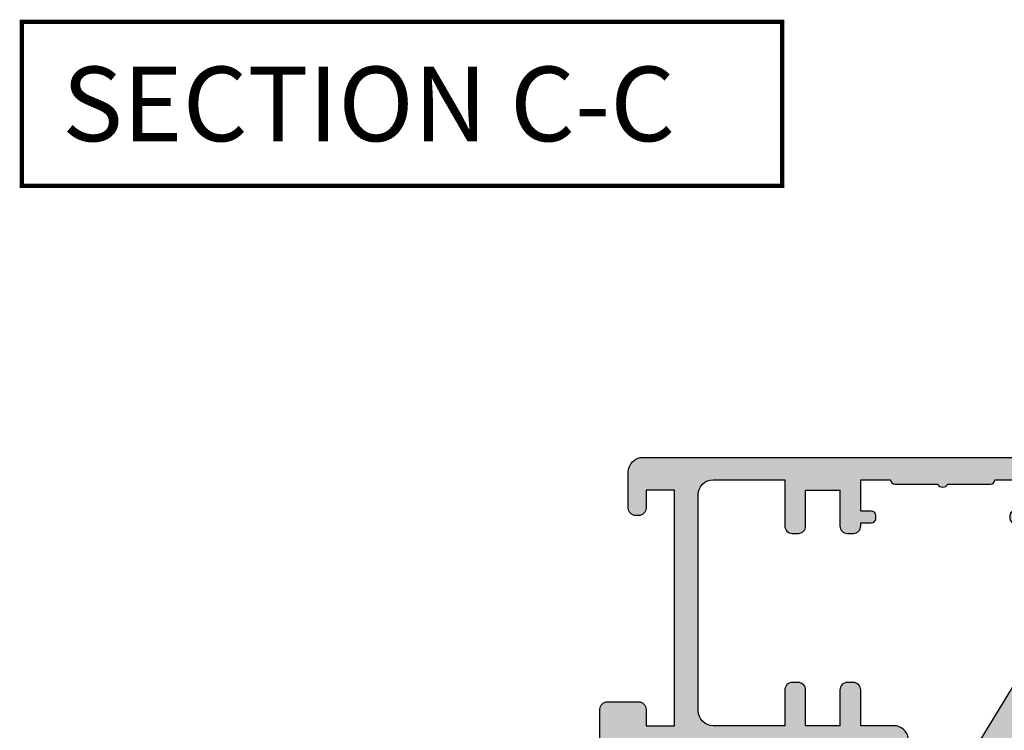
# Model space of a CAD drawing. Units: millimetres. Extents: x 11 to 386, y 18 to 509.
# Drawn here: x 11 to 77, y 90 to 137 of the extents above; entities that cross this region are included whole.
import ezdxf

# ---------------------------------------------------------------- set-up
doc = ezdxf.new("R2010")
doc.units = ezdxf.units.MM
for name, color, linetype in [('APL Hatch', 253, 'Continuous'), ('APL Joinery', 2, 'Continuous'), ('APL Notes', 7, 'Continuous')]:
    doc.layers.add(name, color=color, linetype=linetype)
doc.styles.add('Arial-Bold', font='arialbd.ttf')

# ---------------------------------------------------------------- blocks, each defined once
blk = doc.blocks.new('19122')
at = {"layer": 'APL Hatch'}
h = blk.add_hatch(color=256, dxfattribs=at)
h.dxf.hatch_style = 1
edge = h.paths.add_edge_path(flags=16)
edge.add_arc((-3, -0.2000000000045363), 1, -3.979039320256561e-13, 180.0000000000004, ccw=False)
edge.add_line((-2, -0.2000000000045432), (-2, -3.499999999936513))
edge.add_arc((-1.000000000000227, -3.49999999993674), 0.9999999999997726, 179.999999999987, 270.000000000013)
edge.add_line((-1, -4.499999999936513), (1.554506471697096, -4.499999999934694))
edge.add_line((1.554506471697096, -4.499999999934694), (10.74999999999636, -10.11295322192763))
edge.add_line((10.74999999999636, -10.11295322192763), (10.74999999999636, -16.50000000001109))
edge.add_line((10.74999999999636, -16.50000000001109), (5.357555773738568, -16.50000000001109))
edge.add_arc((5.357555773737481, -16.20000000001023), 0.3000000000008605, 149.2509927358885, 270.0000000002076, ccw=False)
edge.add_arc((2.500000000001919, -14.50000000000505), 3.025000000003209, 329.250992735668, 400.7512329274547)
edge.add_arc((4.223428383280392, -13.01493447696719), 0.7500000000019874, 40.75123292750304, 220.7512329275063)
edge.add_arc((2.500000000003685, -14.50000000000864), 1.52500000000024, -41.662925219282215, 40.75123292755097, ccw=False)
edge.add_arc((4.162227370675301, -15.979062259753), 0.7000000000020041, 138.3370747804475, 183.3894039544572)
edge.add_arc((2.5, -14.50000000002166), 1.799999999992755, 237.6390638216136, 302.36093617838645, ccw=False)
edge.add_arc((0.8377726293240162, -15.97906225974948), 0.700000000002894, 356.6105960452588, 401.6629252191023)
edge.add_arc((2.500000000004859, -14.50000000001069), 1.52500000000254, 139.2487670724217, 221.6629252191021, ccw=False)
edge.add_arc((0.7765716167268832, -13.01493447696719), 0.750000000001987, 319.2487670724937, 499.2487670724969)
edge.add_arc((2.500000000005359, -14.50000000000505), 3.025000000003211, 139.2487670725453, 210.749007264332)
edge.add_arc((-0.3575557737283856, -16.20000000001126), 0.2999999999998269, -89.99999999986022, 30.749007264458783, ccw=False)
edge.add_line((-0.357555773727654, -16.50000000001109), (-6.000000000003638, -16.50000000001109))
edge.add_arc((-6.000000000003629, -17.5000000000111), 1.000000000000007, 90.0000000000005, 179.9999999999996)
edge.add_line((-7.000000000003638, -17.50000000001109), (-7.000000000003638, -34.50000000000745))
edge.add_line((-7.000000000003638, -34.50000000000745), (-23.50000000000364, -34.50000000000745))
edge.add_line((-23.50000000000364, -34.50000000000745), (-23.50000000000364, -29.00000000000745))
edge.add_line((-23.50000000000364, -29.00000000000745), (-21.69999999998981, -29.00000000000745))
edge.add_arc((-21.69999999998981, -28.20000000000818), 0.7999999999992724, 270, 360)
edge.add_line((-20.89999999999054, -28.20000000000818), (-20.89999999999054, -27.30000000000673))
edge.add_arc((-21.20000000000437, -27.30000000002128), 0.3000000000138243, 2.779211087930504e-09, 90)
edge.add_line((-21.20000000000437, -27.00000000000745), (-21.40000000000509, -27.00000000001109))
edge.add_arc((-21.40000000000555, -27.30000000000991), 0.2999999999988177, 89.99999999991316, 179.9999999993921)
edge.add_line((-21.70000000000437, -27.30000000000673), (-21.70000000000437, -28.00000000000745))
edge.add_line((-21.70000000000437, -28.00000000000745), (-23.50000000000364, -28.00000000000745))
edge.add_line((-23.50000000000364, -28.00000000000745), (-23.50000000826549, -22.84641016755103))
edge.add_arc((-23.6999999956338, -22.50000000000716), 0.3999999989063747, 299.9999980011771, 420.000000632324)
edge.add_line((-23.50000000000364, -22.15358983723326), (-23.50000000000364, -17.00000000000745))
edge.add_line((-23.50000000000364, -17.00000000000745), (-21.70000000000437, -17.00000000000745))
edge.add_line((-21.70000000000437, -17.00000000000745), (-21.70000000001164, -17.70000000000818))
edge.add_arc((-21.40000000000509, -17.70000000000091), 0.3000000000065484, 180.0000000013896, 270)
edge.add_line((-21.40000000000509, -18.00000000000745), (-21.19999999998981, -18.00000000000745))
edge.add_arc((-21.1999999999898, -17.70000000000819), 0.2999999999992617, 269.999999999998, 360.000000000002)
edge.add_line((-20.89999999999054, -17.70000000000818), (-20.89999999999054, -16.80000000000673))
edge.add_arc((-21.69999999998979, -16.8000000000067), 0.7999999999992511, 359.9999999999985, 450.0000000000015)
edge.add_line((-21.69999999998981, -16.00000000000745), (-23.50000000000364, -16.00000000000745))
edge.add_line((-23.50000000000364, -16.00000000000745), (-23.50000000000364, -3.500000000000178))
edge.add_line((-23.50000000000364, -3.500000000000178), (-19.41183650965468, -3.500000000000178))
edge.add_arc((-19.4118365096551, -2.499999999998078), 1.0000000000021, 270.0000000000244, 290.0000000001937)
edge.add_line((-19.06981636632554, -3.439692620784804), (-16.48803210951155, -2.500000000000178))
edge.add_line((-16.48803210951155, -2.500000000000178), (-5.500000000003638, -2.500000000000178))
edge.add_arc((-5.499999999400519, -1.000000000599659), 1.499999999400519, 269.9999999769625, 359.999999982461)
edge.add_line((-4, -1.000000001058829), (-4, -0.2000000000045432))
edge = h.paths.add_edge_path()
edge.add_arc((14.99999999999644, -12.6533943201322), 0.2499999999999201, 238.5999999994794, 359.9999999999898, ccw=False)
edge.add_line((14.8697475920344, -12.86678201944978), (14.78439251230884, -12.81468105626863))
edge.add_arc((14.91464492026709, -12.60129335695088), 0.2499999999980899, 159.1784502602619, 238.6000000002426, ccw=False)
edge.add_line((14.68097190786648, -12.51242872239545), (13.42197669261805, -11.7439347608526))
edge.add_arc((13.26567380306845, -12.00000000004025), 0.3000000000029669, 58.60000000092308, 90.00000000021443)
edge.add_line((13.26567380306733, -11.70000000003729), (12.74999999999636, -11.70000000003729))
edge.add_arc((12.74999999999633, -11.90000000003804), 0.2000000000007578, 89.99999999999186, 194.4775121856496)
edge.add_line((12.55635083268498, -11.95000000003729), (12.74047375096416, -12.66310499617629))
edge.add_arc((12.44999999999727, -12.73810499616751), 0.2999999999990913, -1.8163746062782593e-09, 14.4775121842423, ccw=False)
edge.add_line((12.74999999999636, -12.73810499617702), (12.74999999999636, -15.9527864046724))
edge.add_arc((12.45000000005571, -15.95278640455142), 0.2999999999406491, 311.8103148817606, 359.9999999768944, ccw=False)
edge.add_arc((12.8499999999985, -16.40000000002698), 0.3000000000030261, 131.810314904758, 270.000000006262)
edge.add_line((12.85000000003129, -16.70000000003001), (13.01050425076028, -16.70000000000818))
edge.add_arc((13.01050425075811, -16.40000000004535), 0.2999999999628358, 270.0000000004132, 285.0000000005259)
edge.add_line((13.08814996428191, -16.68977774789546), (15.00185599905672, -16.17700176132002))
edge.add_arc((14.93715123778268, -15.93552030474663), 0.2500000000006756, 284.9999999995795, 344.9999999992416)
edge.add_line((15.17863269435475, -16.00022506602563), (15.20851854342254, -15.88868955885864))
edge.add_arc((15.44999999999223, -15.95339432013524), 0.249999999997757, 44.99999999981583, 164.9999999996309, ccw=False)
edge.add_line((15.62677669528784, -15.77661762484076), (15.95351419250801, -16.10335512205365))
edge.add_arc((15.74138215815563, -16.31548715640555), 0.2999999999945857, 5.000000000114198, 44.9999999999352, ccw=False)
edge.add_line((16.04024056757771, -16.28934043358112), (16.24885840943534, -18.67385327719257))
edge.add_arc((15.9500000000072, -18.70000000001537), 0.3000000000004837, -109.999999997575, 4.999999999704414, ccw=False)
edge.add_line((15.84739395702127, -18.98190778625594), (14.44739395701254, -18.47234945829786))
edge.add_arc((14.55000000000317, -18.1904416720594), 0.3000000000001145, 190.5210768055837, 250.0000000014444, ccw=False)
edge.add_arc((13.96008731763085, -18.29999999982994), 0.300000000006203, 10.52107680392544, 89.99999999989416)
edge.add_line((13.96008731763141, -17.99999999982374), (-0.8000000000029104, -17.99999999982374))
edge.add_line((-0.8000000000029104, -17.99999999982374), (-0.8000000000029104, -19.40000000000891))
edge.add_arc((-1.400000000003274, -19.40000000000891), 0.6000000000003638, -180, 0, ccw=False)
edge.add_line((-2.000000000003638, -19.40000000000891), (-2.000000000003638, -18.00000000000745))
edge.add_line((-2.000000000003638, -18.00000000000745), (-4.500000000003638, -18.00000000000745))
edge.add_arc((-4.500000000003638, -19.00000000000745), 1, 90, 180)
edge.add_line((-5.500000000003638, -19.00000000000745), (-5.500000000003638, -28.20000000000818))
edge.add_line((-5.500000000003638, -28.20000000000818), (-3.80000000000291, -28.20000000000818))
edge.add_arc((-3.80000000000291, -29.00000000000745), 0.7999999999992724, 0, 90, ccw=False)
edge.add_line((-3.000000000003638, -29.00000000000745), (-3.000000000003638, -29.95000000000818))
edge.add_arc((-3.500000000003638, -29.95000000000818), 0.5, -180, 0, ccw=False)
edge.add_line((-4.000000000003638, -29.95000000000818), (-4.000000000003638, -29.20000000000818))
edge.add_line((-4.000000000003638, -29.20000000000818), (-5.500000000003638, -29.20000000000818))
edge.add_line((-5.500000000003638, -29.20000000000818), (-5.500000000003638, -34.70000000000818))
edge.add_line((-5.500000000003638, -34.70000000000818), (-4.000000000003638, -34.70000000000818))
edge.add_line((-4.000000000003638, -34.70000000000818), (-4.000000000003638, -33.95000000000818))
edge.add_arc((-3.500000000003638, -33.95000000000818), 0.5, 0, 180, ccw=False)
edge.add_line((-3.000000000003638, -33.95000000000818), (-3.000000000003638, -35.50000000000745))
edge.add_arc((-3.500000000003638, -35.50000000000745), 0.5, -90, 0, ccw=False)
edge.add_line((-3.500000000003638, -36.00000000000745), (-24.00000000000364, -36.00000000000745))
edge.add_arc((-24.00000000000364, -35.00000000000745), 1, 180, 270, ccw=False)
edge.add_line((-25.00000000000364, -35.00000000000745), (-25.00000000000364, 3.70000000000055))
edge.add_arc((-24.70000000000437, 3.70000000000055), 0.2999999999992724, 90, 180, ccw=False)
edge.add_line((-24.70000000000437, 3.999999999999822), (-22.624264068716, 3.999999999999822))
edge.add_arc((-22.62426406871797, 3.700000000002795), 0.2999999999970271, 44.999999999430486, 89.99999999962341, ccw=False)
edge.add_line((-22.412132034362, 3.912132034354549), (-21.58786796564891, 3.087867965641458))
edge.add_arc((-21.80000000000262, 2.875735931279532), 0.3000000000026224, 1.5139107745198999e-09, 45.0000000011093, ccw=False)
edge.add_line((-21.5, 2.875735931287458), (-21.50000000000364, 2.299999999999095))
edge.add_arc((-21.80000000000291, 2.299999999999095), 0.2999999999992724, -90, 0, ccw=False)
edge.add_line((-21.80000000000291, 1.999999999999822), (-23.50000000000364, 1.999999999999822))
edge.add_line((-23.50000000000364, 1.999999999999822), (-23.50000000000364, -2.000000000000178))
edge.add_line((-23.50000000000364, -2.000000000000178), (-19.50000000000364, -2.000000000000178))
edge.add_line((-19.50000000000364, -2.000000000000178), (-16.91821574318601, -1.060307379215551))
edge.add_arc((-16.57619559985584, -2.00000000000571), 1.000000000005532, 90.00000000005912, 110.0000000001589, ccw=False)
edge.add_line((-16.57619559985687, -1.000000000000178), (-5.500000000003638, -1.000000000000178))
edge.add_line((-5.500000000003638, -1.000000000000178), (-5.500000000003638, 1.999999999999822))
edge.add_line((-5.500000000003638, 1.999999999999822), (-7.200000000004366, 1.999999999999822))
edge.add_arc((-7.200000000002547, 2.300000000000914), 0.3000000000010914, 180.0000000003474, 269.9999999996526, ccw=False)
edge.add_line((-7.500000000003638, 2.299999999999095), (-7.500000000003638, 2.875735931287458))
edge.add_arc((-7.200000000003851, 2.875735931284344), 0.2999999999997867, 134.9999999996489, 179.9999999994052, ccw=False)
edge.add_line((-7.412132034358365, 3.087867965641458), (-6.787867965649639, 3.712132034353822))
edge.add_arc((-6.57573593129185, 3.499999999997677), 0.3000000000014181, 90.00000000002899, 135.000000000222, ccw=False)
edge.add_line((-6.575735931292002, 3.799999999999095), (1.210087317656871, 3.800000000000914))
edge.add_arc((1.210087317647097, 4.10000000002846), 0.3000000000275458, 270.0000000018668, 349.4789231799655)
edge.add_arc((1.800000000005356, 3.99044167208983), 0.2999999999956414, 109.99999999857141, 169.4789231784725, ccw=False)
edge.add_line((1.697393957016175, 4.272349458324065), (3.097393957024906, 4.78190778628214))
edge.add_arc((3.200000000011226, 4.500000000042073), 0.3000000000001434, -4.999999999806505, 109.9999999976771, ccw=False)
edge.add_line((3.498858409438981, 4.473853277218772), (3.290240567584988, 2.089340433609145))
edge.add_arc((2.991382158158584, 2.115487156437658), 0.299999999999252, 314.9999999993595, 354.9999999991793, ccw=False)
edge.add_line((3.203514192511648, 1.903355122079851), (2.876776695298759, 1.576617624863324))
edge.add_arc((2.700000000002248, 1.753394320160216), 0.2500000000000913, 194.9999999999344, 314.9999999999382, ccw=False)
edge.add_line((2.458518543429818, 1.688689558884839), (2.428632694354746, 1.80022506605183))
edge.add_arc((2.187151237783614, 1.735520304777575), 0.2499999999985484, 14.99999999976287, 74.99999999964761)
edge.add_line((2.251855999060353, 1.977001761348042), (0.3381499642855488, 2.489777747921657))
edge.add_arc((0.2605042507613223, 2.20000000006829), 0.2999999999660927, 74.99999999955591, 89.99999999950475)
edge.add_line((0.2605042507639155, 2.500000000034383), (0.1000000000349246, 2.500000000052573))
edge.add_arc((0.1000000000014436, 2.200000000052143), 0.3000000000004301, 89.99999999360561, 228.1896850949761)
edge.add_arc((-0.2999999999443149, 1.752786404577802), 0.299999999944315, 2.3071379473549314e-08, 48.18968511792639, ccw=False)
edge.add_line((0, 1.752786404698604), (0, -1.461895003796776))
edge.add_arc((-0.2999999999952443, -1.461895003804957), 0.2999999999952443, -14.477512184335524, 1.5622845239704475e-09, ccw=False)
edge.add_line((-0.00952624903220567, -1.536895003795685), (-0.1936491673077398, -2.249999999934694))
edge.add_arc((1.34825484110479e-12, -2.299999999935688), 0.1999999999990064, 165.5224878137026, 269.9999999996137)
edge.add_line((0, -2.499999999934694), (0.5156738030709676, -2.499999999934694))
edge.add_arc((0.515673803072481, -2.199999999933119), 0.3000000000015746, 269.999999999711, 301.3999999991518)
edge.add_line((0.6719766926216835, -2.456065239119376), (1.930971907870116, -1.68757127757835))
edge.add_arc((2.164644920271988, -1.598706643023351), 0.2499999999991174, 121.39999999995291, 200.8215497395425, ccw=False)
edge.add_line((2.034392512312479, -1.385318943705165), (2.119747592041676, -1.333217980520381))
edge.add_arc((2.250000000000752, -1.546605679838983), 0.2499999999992477, -1.7251977624255233e-10, 121.39999999981839, ccw=False)
edge.add_line((2.5, -1.546605679839736), (2.5, -2.73397884487003))
edge.add_line((2.5, -2.73397884487003), (14.77100963182966, -10.22423511421966))
edge.add_arc((14.24999999999495, -11.07778591150022), 1.000000000001409, 7.577227734145708e-11, 58.60000000044357, ccw=False)
edge.add_line((15.24999999999636, -11.0777859114989), (15.24999999999636, -12.65339432013224))
at = {"layer": 'APL Joinery'}
for points in [[(15.24999999999636, -12.65339432013224, -0.5855240683228037), (14.8697475920344, -12.86678201944978), (14.78439251230884, -12.81468105626863, -0.3611145255661839), (14.68097190786648, -12.51242872239545), (13.42197669261805, -11.7439347608526, 0.1378721067444077), (13.26567380306733, -11.70000000003729), (12.74999999999636, -11.70000000003729, 0.4903143948243938), (12.55635083268498, -11.95000000003729), (12.74047375096416, -12.66310499617629, -0.06325422393048115), (12.74999999999636, -12.73810499617702), (12.74999999999636, -15.9527864046724, -0.2134217652419304), (12.64999999996144, -16.17639320230609, 0.6885002580516851), (12.85000000003129, -16.70000000003001), (13.01050425076028, -16.70000000000818, 0.06554346281573187), (13.08814996428191, -16.68977774789546), (15.00185599905672, -16.17700176132002, 0.2679491924295426), (15.17863269435475, -16.00022506602563), (15.20851854342254, -15.88868955885864, -0.5773502691885498), (15.62677669528784, -15.77661762484076), (15.95351419250801, -16.10335512205365, -0.1763269807076599), (16.04024056757771, -16.28934043358112), (16.24885840943534, -18.67385327719257, -0.5486187866112263), (15.84739395702127, -18.98190778625594), (14.44739395701254, -18.47234945829786, -0.265513806403447), (14.2550436588208, -18.24522083594838, 0.3613975352065691), (13.96008731763141, -17.99999999982374), (-0.8000000000029104, -17.99999999982374), (-0.8000000000029104, -19.40000000000891, -0.9999999999999999), (-2.000000000003638, -19.40000000000891), (-2.000000000003638, -18.00000000000745), (-4.500000000003638, -18.00000000000745, 0.414213562373095), (-5.500000000003638, -19.00000000000745), (-5.500000000003638, -28.20000000000818), (-3.80000000000291, -28.20000000000818, -0.414213562373095), (-3.000000000003638, -29.00000000000745), (-3.000000000003638, -29.95000000000818, -0.9999999999999999), (-4.000000000003638, -29.95000000000818), (-4.000000000003638, -29.20000000000818), (-5.500000000003638, -29.20000000000818), (-5.500000000003638, -34.70000000000818), (-4.000000000003638, -34.70000000000818), (-4.000000000003638, -33.95000000000818, -0.9999999999999999), (-3.000000000003638, -33.95000000000818), (-3.000000000003638, -35.50000000000745, -0.414213562373095), (-3.500000000003638, -36.00000000000745), (-24.00000000000364, -36.00000000000745, -0.414213562373095), (-25.00000000000364, -35.00000000000745), (-25.00000000000364, 3.70000000000055, -0.414213562373095), (-24.70000000000437, 3.999999999999822), (-22.624264068716, 3.999999999999822, -0.1989123673805332), (-22.412132034362, 3.912132034354549), (-21.58786796564891, 3.087867965641458, -0.1989123673778232), (-21.5, 2.875735931287458), (-21.50000000000364, 2.299999999999095, -0.414213562373095), (-21.80000000000291, 1.999999999999822), (-23.50000000000364, 1.999999999999822), (-23.50000000000364, -2.000000000000178), (-19.50000000000364, -2.000000000000178), (-16.91821574318601, -1.060307379215551, -0.08748866352636311), (-16.57619559985687, -1.000000000000178), (-5.500000000003638, -1.000000000000178), (-5.500000000003638, 1.999999999999822), (-7.200000000004366, 1.999999999999822, -0.4142135623695432), (-7.500000000003638, 2.299999999999095), (-7.500000000003638, 2.875735931287458, -0.1989123673785528), (-7.412132034358365, 3.087867965641458), (-6.787867965649639, 3.712132034353822, -0.1989123673805334), (-6.575735931292002, 3.799999999999095), (1.210087317656871, 3.800000000000914, 0.3613975351184135), (1.505043658842624, 4.045220836060075, -0.2655138063289016), (1.697393957016175, 4.272349458324065), (3.097393957024906, 4.78190778628214, -0.548618786612383), (3.498858409438981, 4.473853277218772), (3.290240567584988, 2.089340433609145, -0.1763269807076541), (3.203514192511648, 1.903355122079851), (2.876776695298759, 1.576617624863324, -0.5773502691896479), (2.458518543429818, 1.688689558884839), (2.428632694354746, 1.80022506605183, 0.2679491924305837), (2.251855999060353, 1.977001761348042), (0.3381499642855488, 2.489777747921657, 0.0655434628150141), (0.2605042507639155, 2.500000000034383), (0.1000000000349246, 2.500000000052573, 0.6885002580508285), (-0.1000000000349246, 1.976393202334116, -0.2134217652406583), (0, 1.752786404698604), (0, -1.461895003796776, -0.0632542239297769), (-0.00952624903220567, -1.536895003795685), (-0.1936491673077398, -2.249999999934694, 0.4903143948257668), (0, -2.499999999934694), (0.5156738030709676, -2.499999999934694, 0.1378721067450723), (0.6719766926216835, -2.456065239119376), (1.930971907870116, -1.68757127757835, -0.3611145255642563), (2.034392512312479, -1.385318943705165), (2.119747592041676, -1.333217980520381, -0.5855240683197588), (2.5, -1.546605679839736), (2.5, -2.73397884487003), (14.77100963182966, -10.22423511421966, -0.2614125764247324), (15.24999999999636, -11.0777859114989)], [(-4, -0.2000000000045432, -1.000000000000007), (-2, -0.2000000000045432), (-2, -3.499999999936513, 0.4142135623732282), (-1, -4.499999999936513), (1.554506471697096, -4.499999999934694), (10.74999999999636, -10.11295322192763), (10.74999999999636, -16.50000000001109), (5.357555773738568, -16.50000000001109, -0.581716070074943), (5.099731192647596, -16.0466165413638, 0.3225105723108052), (4.791591586559662, -12.52535243640359, 1.000000000000029), (3.655265180001152, -13.50451651753082, -0.375945795018431), (3.639279433835327, -15.51373930162863, 0.1991497413586854), (3.463451825562515, -16.0204474932927, -0.2901572235420301), (1.536548174437485, -16.0204474932927, 0.1991497413579321), (1.360720566168311, -15.51373930162863, -0.3759457950176698), (1.344734820006124, -13.50451651753082, 1.000000000000029), (0.2084084134476143, -12.52535243640359, 0.3225105723108049), (-0.09973119264031993, -16.0466165413638, -0.581716070074943), (-0.357555773727654, -16.50000000001109), (-6.000000000003638, -16.50000000001109, 0.4142135623730899), (-7.000000000003638, -17.50000000001109), (-7.000000000003638, -34.50000000000745), (-23.50000000000364, -34.50000000000745), (-23.50000000000364, -29.00000000000745), (-21.69999999998981, -29.00000000000745, 0.414213562373095), (-20.89999999999054, -28.20000000000818), (-20.89999999999054, -27.30000000000673, 0.4142135623588878), (-21.20000000000437, -27.00000000000745), (-21.40000000000509, -27.00000000001109, 0.4142135623704313), (-21.70000000000437, -27.30000000000673), (-21.70000000000437, -28.00000000000745), (-23.50000000000364, -28.00000000000745), (-23.50000000826549, -22.84641016755103, 0.5773502844970199), (-23.50000000000364, -22.15358983723326), (-23.50000000000364, -17.00000000000745), (-21.70000000000437, -17.00000000000745), (-21.70000000001164, -17.70000000000818, 0.4142135623659915), (-21.40000000000509, -18.00000000000745), (-21.19999999998981, -18.00000000000745, 0.4142135623731161), (-20.89999999999054, -17.70000000000818), (-20.89999999999054, -16.80000000000673, 0.4142135623731106), (-21.69999999998981, -16.00000000000745), (-23.50000000000364, -16.00000000000745), (-23.50000000000364, -3.500000000000178), (-19.41183650965468, -3.500000000000178, 0.08748866352666808), (-19.06981636632554, -3.439692620784804), (-16.48803210951155, -2.500000000000178), (-5.500000000003638, -2.500000000000178, 0.4142135624012028), (-4, -1.000000001058829)]]:
    blk.add_lwpolyline(points, format="xyb", close=True, dxfattribs=at)
blk = doc.blocks.new('19123')
at = {"layer": 'APL Hatch'}
h = blk.add_hatch(color=256, dxfattribs=at)
h.dxf.hatch_style = 1
edge = h.paths.add_edge_path(flags=16)
edge.add_line((16.59999999998399, 5.499999999999819), (16.59999999998399, 4.80000000000091))
edge.add_arc((16.89999999998416, 4.799999999999994), 0.3000000000001748, 179.9999999998249, 269.9999999998277)
edge.add_line((16.89999999998326, 4.499999999999819), (17.0999999999949, 4.499999999999819))
edge.add_arc((17.0999999999949, 4.800000000006367), 0.3000000000065484, 270, 359.9999999986104)
edge.add_line((17.40000000000145, 4.799999999999091), (17.39999999999781, 5.499999999999819))
edge.add_line((17.39999999999781, 5.499999999999819), (19.49999999999636, 5.499999999999819))
edge.add_line((19.49999999999636, 5.499999999999819), (19.49999999999636, 3.500000000038018))
edge.add_arc((19.50000000001739, 3.200000000017713), 0.3000000000203045, 90.00000000401685, 180.0000000039734)
edge.add_line((19.19999999999709, 3.199999999996908), (19.19999999999709, 0.3464101627740099))
edge.add_arc((19.39999999562724, 1.142005720177352e-13), 0.3999999989063716, 119.9999993676751, 240.0000019988238)
edge.add_line((19.20000000825894, -0.3464101675437625), (19.19999999999709, -3.199999999997271))
edge.add_arc((19.4999999999965, -3.199999999997129), 0.2999999999994145, 180.0000000000271, 269.9999999999728)
edge.add_line((19.49999999999636, -3.499999999996543), (19.49999999999636, -5.500000000000181))
edge.add_line((19.49999999999636, -5.500000000000181), (17.39999999999781, -5.500000000000181))
edge.add_line((17.39999999999781, -5.500000000000181), (17.39999999999781, -4.799999999999454))
edge.add_arc((17.09999999999718, -4.800000000004449), 0.3000000000006295, 9.539967748540417e-10, 90.0000000004356)
edge.add_line((17.0999999999949, -4.500000000003819), (16.89999999999781, -4.500000000000181))
edge.add_arc((16.89999999999781, -4.800000000014006), 0.3000000000138243, 90, 179.9999999972208)
edge.add_line((16.59999999998399, -4.799999999999454), (16.59999999998399, -5.69999999999909))
edge.add_arc((17.39999999998417, -5.699999999999999), 0.8000000000001819, 179.9999999999349, 269.9999999999349)
edge.add_line((17.39999999998326, -6.500000000000181), (19.49999999999636, -6.500000000000181))
edge.add_line((19.49999999999636, -6.500000000000181), (19.49999999999636, -12.55947816296812))
edge.add_arc((19.19999999999642, -12.55947816296839), 0.2999999999999403, -144.29475210677322, 5.150013748789206e-11, ccw=False)
edge.add_arc((16.49999999999157, -14.50000000001789), 3.025000000013913, 35.70524789324452, 40.75123292760103)
edge.add_arc((18.22342838327495, -13.0149344769663), 0.7500000000000143, 40.75123292754265, 220.7512329275428)
edge.add_arc((16.49999999999791, -14.50000000000566), 1.525000000001093, -41.662925219403576, 40.75123292746571, ccw=False)
edge.add_arc((18.162227370673, -15.97906225974972), 0.700000000003535, 138.3370747809195, 183.3894039547195)
edge.add_arc((16.49999999999636, -14.50000000002167), 1.799999999992755, 237.6390638216136, 302.36093617838645, ccw=False)
edge.add_arc((14.83777262931926, -15.97906225974988), 0.7000000000039864, 356.6105960452958, 401.6629252190652)
edge.add_arc((16.49999999999824, -14.50000000000772), 1.52500000000229, 139.2487670724706, 221.6629252192597, ccw=False)
edge.add_arc((14.77657161672073, -13.01493447696637), 0.7500000000004866, 319.2487670724949, 452.0303468913533)
edge.add_line((14.74999999999272, -12.26540532530835), (14.74999999999272, -10.82045123773987))
edge.add_arc((13.74999999999275, -10.82045123774039), 0.9999999999999751, 2.971910294359584e-11, 58.60000000048964)
edge.add_line((14.27100963182601, -9.96690044046063), (1.999999999996358, -2.476644171141924))
edge.add_line((1.999999999996358, -2.476644171141924), (1.999999999996358, 2.300000000002729))
edge.add_arc((1.999999999996474, 3.300000000002614), 0.9999999999998845, 269.9999999999933, 360.0000000000066)
edge.add_line((2.999999999996358, 3.300000000002729), (2.999999999996358, 5.499999999999819))
edge.add_line((2.999999999996358, 5.499999999999819), (5.399999999997814, 5.499999999999819))
edge.add_arc((5.399999999997828, 5.999999999999805), 0.4999999999999858, 269.9999999999984, 360.0000000000016)
edge.add_line((5.899999999997814, 5.999999999999819), (5.899999999997814, 6.399999999999455))
edge.add_arc((5.39999999999781, 6.399999999999451), 0.5000000000000036, 4.071109992273273e-13, 89.99999999999959)
edge.add_line((5.399999999997814, 6.899999999999455), (2.999999999996358, 6.899999999999455))
edge.add_line((2.999999999996358, 6.899999999999455), (2.999999999996358, 9.199999999998727))
edge.add_line((2.999999999996358, 9.199999999998727), (5.399999999997814, 9.199999999998727))
edge.add_arc((5.399999999997828, 9.699999999998713), 0.4999999999999858, 269.9999999999984, 360.0000000000016)
edge.add_line((5.899999999997814, 9.699999999998727), (5.899999999997814, 10.09999999999836))
edge.add_arc((5.39999999999781, 10.09999999999836), 0.5000000000000036, 4.071109992273273e-13, 89.99999999999959)
edge.add_line((5.399999999997814, 10.59999999999836), (2.999999999996358, 10.59999999999836))
edge.add_line((2.999999999996358, 10.59999999999836), (2.999999999996358, 15.39999999999946))
edge.add_arc((3.999999999996358, 15.39999999999946), 1, 90, 180, ccw=False)
edge.add_line((3.999999999996358, 16.39999999999946), (18.49999999999636, 16.39999999999946))
edge.add_arc((18.49999999999636, 15.39999999999946), 1, 0, 90, ccw=False)
edge.add_line((19.49999999999636, 15.39999999999946), (19.49999999999636, 10.59999999999836))
edge.add_line((19.49999999999636, 10.59999999999836), (16.39999999999781, 10.59999999999836))
edge.add_arc((16.39999999999781, 10.09999999999837), 0.4999999999999964, 89.99999999999959, 180.0000000000004)
edge.add_line((15.89999999999781, 10.09999999999836), (15.89999999999781, 9.699999999998727))
edge.add_arc((16.39999999999782, 9.699999999998731), 0.5000000000000036, 180.0000000000004, 269.9999999999996)
edge.add_line((16.39999999999781, 9.199999999998727), (18.79999999999563, 9.199999999998727))
edge.add_line((18.79999999999563, 9.199999999998727), (18.79999999999563, 6.899999999999455))
edge.add_line((18.79999999999563, 6.899999999999455), (16.39999999999781, 6.899999999999455))
edge.add_arc((16.39999999999781, 6.399999999999459), 0.4999999999999964, 89.99999999999959, 180.0000000000004)
edge.add_line((15.89999999999781, 6.399999999999455), (15.89999999999781, 5.999999999999819))
edge.add_arc((16.39999999999782, 5.999999999999822), 0.5000000000000036, 180.0000000000004, 269.9999999999996)
edge.add_line((16.39999999999781, 5.499999999999819), (16.59999999998399, 5.499999999999819))
edge = h.paths.add_edge_path()
edge.add_line((-2.500000000003642, -3.500000000003819), (-2.500000000003642, -1.546605679908861))
edge.add_arc((-2.250000000004389, -1.546605679908116), 0.2499999999992522, 58.6000000001834, 180.0000000001707, ccw=False)
edge.add_line((-2.119747592045318, -1.333217980589506), (-2.034392512316121, -1.385318943772472))
edge.add_arc((-2.164644920276614, -1.598706643091529), 0.250000000000374, -20.821549739665272, 58.599999999958584, ccw=False)
edge.add_line((-1.930971907873758, -1.687571277647475), (-0.671976692625325, -2.456065239188501))
edge.add_arc((-0.5156738030762692, -2.200000000002766), 0.3000000000010531, 238.6000000008202, 270.000000000317)
edge.add_line((-0.5156738030746091, -2.500000000003819), (-3.641531520770513e-12, -2.500000000003819))
edge.add_arc((-4.989272883726414e-12, -2.300000000004813), 0.1999999999990059, 270.0000000003861, 374.4775121862976)
edge.add_line((0.1936491673040983, -2.250000000003819), (0.009526249028564138, -1.53689500386481))
edge.add_arc((0.2999999999987642, -1.461895003873173), 0.3000000000024057, 179.9999999982639, 194.4775121841618, ccw=False)
edge.add_line((-3.641531520770513e-12, -1.461895003864083), (-3.641531520770513e-12, 1.752786404629479))
edge.add_arc((0.2999999999410872, 1.752786404508492), 0.2999999999447287, 131.8103148821089, 179.9999999768932, ccw=False)
edge.add_arc((-0.1000000000057012, 2.199999999982782), 0.3000000000006655, 311.8103149051416, 450.0000000062768)
edge.add_line((-0.1000000000385661, 2.499999999983448), (-0.260504250767557, 2.499999999965258))
edge.add_arc((-0.2605042507649913, 2.199999999999374), 0.299999999965884, 90.00000000049, 105.0000000004494)
edge.add_line((-0.3381499642891903, 2.489777747852532), (-2.251855999063995, 1.977001761278917))
edge.add_arc((-2.187151237787359, 1.735520304708554), 0.2499999999984212, 105.0000000003356, 165.000000000254)
edge.add_line((-2.428632694358388, 1.800225065982705), (-2.45851854343346, 1.688689558815714))
edge.add_arc((-2.700000000005359, 1.753394320091981), 0.2499999999998096, 224.9999999998253, 344.99999999983714, ccw=False)
edge.add_line((-2.8767766953024, 1.576617624796018), (-3.203514192515289, 1.903355122010726))
edge.add_arc((-2.991382158159723, 2.115487156369444), 0.3000000000016653, 185.0000000006063, 225.0000000004256, ccw=False)
edge.add_line((-3.290240567588629, 2.089340433541839), (-3.498858409442622, 4.473853277149647))
edge.add_arc((-3.200000000014868, 4.499999999972948), 0.300000000000143, 70.0000000023229, 184.9999999998065, ccw=False)
edge.add_line((-3.097393957028547, 4.781907786213015), (-1.697393957019816, 4.27234945825494))
edge.add_arc((-1.800000000008842, 3.990441672020836), 0.2999999999954651, 10.521076821508188, 70.00000000144792, ccw=False)
edge.add_arc((-1.210087317702557, 4.099999999983793), 0.2999999999810642, 190.5210768264343, 270.0000000045558)
edge.add_line((-1.210087317678703, 3.800000000002729), (1.49999999999272, 3.800000000002729))
edge.add_line((1.49999999999272, 3.800000000002729), (1.499999999996358, 15.20000000000055))
edge.add_line((1.499999999996358, 15.20000000000055), (-0.5000000000036415, 15.20000000000055))
edge.add_arc((-0.5000000000036415, 15.70000000000055), 0.5, 180, 270, ccw=False)
edge.add_line((-1.000000000003642, 15.70000000000055), (-1.000000000003642, 16.95000000000055))
edge.add_arc((-0.5000000000036415, 16.95000000000055), 0.5, 0, 180, ccw=False)
edge.add_line((-3.641531520770513e-12, 16.95000000000055), (-3.641531520770513e-12, 16.20000000000055))
edge.add_line((-3.641531520770513e-12, 16.20000000000055), (1.499999999996358, 16.20000000000055))
edge.add_line((1.499999999996358, 16.20000000000055), (1.499999999996358, 21.70000000000055))
edge.add_line((1.499999999996358, 21.70000000000055), (-3.641531520770513e-12, 21.70000000000055))
edge.add_line((-3.641531520770513e-12, 21.70000000000055), (-3.641531520770513e-12, 20.95000000000055))
edge.add_arc((-0.5000000000036415, 20.95000000000055), 0.5, -180, 0, ccw=False)
edge.add_line((-1.000000000003642, 20.95000000000055), (-1.000000000003642, 22.49999999999982))
edge.add_arc((-0.5000000000036415, 22.49999999999982), 0.5, 90, 180, ccw=False)
edge.add_line((-0.5000000000036415, 22.99999999999982), (4.099999999998541, 22.99999999999982))
edge.add_arc((4.099999999998598, 22.49999999999988), 0.4999999999999432, -6.480149750132114e-12, 90.00000000000648, ccw=False)
edge.add_line((4.599999999998541, 22.49999999999982), (4.599999999994903, 20.39999999999946))
edge.add_arc((4.099999999994854, 20.3999999999995), 0.5000000000000497, 270.0000000000057, 359.9999999999943, ccw=False)
edge.add_line((4.099999999994903, 19.89999999999946), (2.999999999996358, 19.89999999999946))
edge.add_line((2.999999999996358, 19.89999999999946), (2.999999999996358, 17.99999999999982))
edge.add_line((2.999999999996358, 17.99999999999982), (18.79999999999563, 17.99999999999982))
edge.add_line((18.79999999999563, 17.99999999999982), (18.79999999999563, 19.89999999999946))
edge.add_line((18.79999999999563, 19.89999999999946), (17.5999999999949, 19.89999999999946))
edge.add_arc((17.59999999999485, 20.39999999999941), 0.4999999999999503, 179.9999999999943, 270.0000000000057, ccw=False)
edge.add_line((17.0999999999949, 20.39999999999946), (17.0999999999949, 20.60000000000018))
edge.add_arc((17.59999999999495, 20.60000000000014), 0.5000000000000426, 90.00000000000489, 179.9999999999951, ccw=False)
edge.add_line((17.5999999999949, 21.10000000000018), (19.99999999999636, 21.10000000000018))
edge.add_arc((19.99999999999636, 20.10000000000018), 1, 0, 90, ccw=False)
edge.add_line((20.99999999999636, 20.10000000000018), (20.99999999999636, -19.45000000000818))
edge.add_arc((20.44999999999527, -19.45000000000821), 0.5500000000010914, -180.00000000000296, 3.0127011996228248e-12, ccw=False)
edge.add_line((19.89999999999418, -19.45000000000818), (19.89999999999781, -15.70234146565799))
edge.add_arc((19.59999999999649, -15.70234146565852), 0.3000000000013259, 1.017777498063827e-10, 158.8011132035141)
edge.add_arc((16.50000000000004, -14.5000000000141), 3.024999999996564, 319.4933496321173, 338.8011132034807, ccw=False)
edge.add_line((18.79999999999927, -16.46484732232257), (18.79999999999927, -17.70000000000455))
edge.add_arc((18.49999999999815, -17.7000000000027), 0.3000000000011198, 269.99999999965803, 359.9999999996472, ccw=False)
edge.add_line((18.49999999999636, -18.00000000000382), (11.5399126823213, -18.00000000000564))
edge.add_arc((11.53991268232111, -18.30000000000663), 0.3000000000009955, 89.99999999996405, 169.4789231778211)
edge.add_arc((10.94999999998711, -18.19044167206303), 0.2999999999992505, 289.9999999991124, 349.4789231788365, ccw=False)
edge.add_line((11.05260604298018, -18.47234945829969), (9.652606042967815, -18.98190778625412))
edge.add_arc((9.54999999998188, -18.70000000001355), 0.3000000000004838, 175.0000000002956, 289.999999997575, ccw=False)
edge.add_line((9.25114159055374, -18.67385327719076), (9.459759432407733, -16.28934043357931))
edge.add_arc((9.758617841833019, -16.31548715640938), 0.2999999999982734, 134.9999999992443, 174.9999999988651, ccw=False)
edge.add_line((9.546485807481073, -16.10335512205183), (9.873223304693962, -15.77661762483531))
edge.add_arc((10.04999999999225, -15.95339432013341), 0.2500000000022052, 15.000000000092882, 135.0000000000288, ccw=False)
edge.add_line((10.29148145656654, -15.88868955885682), (10.32136730563797, -16.00022506602381))
edge.add_arc((10.56284876221022, -15.93552030475093), 0.2499999999992658, 194.999999999393, 254.9999999994282)
edge.add_line((10.49814400093237, -16.17700176132184), (12.41185003570717, -16.68977774789364))
edge.add_arc((12.48949574923144, -16.40000000003995), 0.2999999999664204, 254.9999999995642, 269.9999999994965)
edge.add_line((12.48949574922881, -16.70000000000637), (12.6499999999578, -16.70000000002456))
edge.add_arc((12.64999999999211, -16.40000000002522), 0.2999999999993328, 269.9999999934458, 408.1896850950033)
edge.add_arc((13.04999999994351, -15.95278640455359), 0.2999999999471524, 180.0000000223449, 228.1896851167519, ccw=False)
edge.add_line((12.74999999999636, -15.95278640467059), (12.74999999999272, -12.73810499617521))
edge.add_arc((13.04999999999586, -12.73810499616621), 0.3000000000031378, 165.522487815856, 180.0000000017183, ccw=False)
edge.add_line((12.75952624902493, -12.66310499617448), (12.94364916730046, -11.95000000003547))
edge.add_arc((12.74999999998911, -11.90000000003623), 0.2000000000007593, 345.5224878143509, 450.0000000000077)
edge.add_line((12.74999999998908, -11.70000000003547), (12.23432619692175, -11.70000000003547))
edge.add_arc((12.23432619692063, -12.00000000003844), 0.3000000000029672, 89.99999999978559, 121.3999999990769)
edge.add_line((12.07802330737104, -11.74393476085079), (10.81902809211897, -12.51242872239363))
edge.add_arc((10.58535507971835, -12.60129335694906), 0.2499999999980929, -58.60000000024212, 20.82154973973752, ccw=False)
edge.add_line((10.7156074876766, -12.81468105626682), (10.63025240795104, -12.8667820194516))
edge.add_arc((10.49999999999056, -12.65339432013125), 0.2500000000014752, 179.9999999998115, 301.39999999988527, ccw=False)
edge.add_line((10.24999999998908, -12.65339432013043), (10.24999999999272, -9.855618548177699))
edge.add_line((10.24999999999272, -9.855618548177699), (1.476088343824809, -4.500000000003819))
edge.add_line((1.476088343824809, -4.500000000003819), (-1.500000000003642, -4.500000000003819))
edge.add_arc((-1.500000000003414, -3.500000000003592), 1.000000000000227, 180.000000000013, 269.999999999987, ccw=False)
at = {"layer": 'APL Joinery'}
for points in [[(-2.500000000003642, -3.500000000003819), (-2.500000000003642, -1.546605679908861, -0.5855240683197377), (-2.119747592045318, -1.333217980589506), (-2.034392512316121, -1.385318943772472, -0.3611145255644256), (-1.930971907873758, -1.687571277647475), (-0.671976692625325, -2.456065239188501, 0.1378721067453214), (-0.5156738030746091, -2.500000000003819), (-3.641531520770513e-12, -2.500000000003819, 0.4903143948257684), (0.1936491673040983, -2.250000000003819), (0.009526249028564138, -1.53689500386481, -0.06325422392977668), (-3.641531520770513e-12, -1.461895003864083), (-3.641531520770513e-12, 1.752786404629479, -0.2134217652403358), (0.1000000000312831, 1.97639320226499, 0.688500258049315), (-0.1000000000385661, 2.499999999983448), (-0.260504250767557, 2.499999999965258, 0.06554346281506009), (-0.3381499642891903, 2.489777747852532), (-2.251855999063995, 1.977001761278917, 0.2679491924307412), (-2.428632694358388, 1.800225065982705), (-2.45851854343346, 1.688689558815714, -0.577350269189695), (-2.8767766953024, 1.576617624796018), (-3.203514192515289, 1.903355122010726, -0.1763269807076521), (-3.290240567588629, 2.089340433541839), (-3.498858409442622, 4.473853277149647, -0.5486187866123832), (-3.097393957028547, 4.781907786213015), (-1.697393957019816, 4.27234945825494, -0.2655138063290814), (-1.505043658846265, 4.04522083599095, 0.3613975351185255), (-1.210087317678703, 3.800000000002729), (1.49999999999272, 3.800000000002729), (1.499999999996358, 15.20000000000055), (-0.5000000000036415, 15.20000000000055, -0.414213562373095), (-1.000000000003642, 15.70000000000055), (-1.000000000003642, 16.95000000000055, -0.9999999999999999), (-3.641531520770513e-12, 16.95000000000055), (-3.641531520770513e-12, 16.20000000000055), (1.499999999996358, 16.20000000000055), (1.499999999996358, 21.70000000000055), (-3.641531520770513e-12, 21.70000000000055), (-3.641531520770513e-12, 20.95000000000055, -0.9999999999999999), (-1.000000000003642, 20.95000000000055), (-1.000000000003642, 22.49999999999982, -0.414213562373095), (-0.5000000000036415, 22.99999999999982), (4.099999999998541, 22.99999999999982, -0.4142135623731616), (4.599999999998541, 22.49999999999982), (4.599999999994903, 20.39999999999946, -0.4142135623730367), (4.099999999994903, 19.89999999999946), (2.999999999996358, 19.89999999999946), (2.999999999996358, 17.99999999999982), (18.79999999999563, 17.99999999999982), (18.79999999999563, 19.89999999999946), (17.5999999999949, 19.89999999999946, -0.4142135623731533), (17.0999999999949, 20.39999999999946), (17.0999999999949, 20.60000000000018, -0.4142135623730451), (17.5999999999949, 21.10000000000018), (19.99999999999636, 21.10000000000018, -0.414213562373095), (20.99999999999636, 20.10000000000018), (20.99999999999636, -19.45000000000818, -1.000000000000052), (19.89999999999418, -19.45000000000818), (19.89999999999781, -15.70234146565799, 0.830224200692391), (19.32030075187503, -15.59385952890825, -0.08444588778383359), (18.79999999999927, -16.46484732232257), (18.79999999999927, -17.70000000000455, -0.4142135623730396), (18.49999999999636, -18.00000000000382), (11.5399126823213, -18.00000000000564, 0.3613975351172213), (11.24495634115373, -18.24522083603206, -0.2655138063280751), (11.05260604298018, -18.47234945829969), (9.652606042967815, -18.98190778625412, -0.5486187866112263), (9.25114159055374, -18.67385327719076), (9.459759432407733, -16.28934043357931, -0.1763269807067585), (9.546485807481073, -16.10335512205183), (9.873223304693962, -15.77661762483531, -0.5773502691892549), (10.29148145656654, -15.88868955885682), (10.32136730563797, -16.00022506602381, 0.2679491924312871), (10.49814400093237, -16.17700176132184), (12.41185003570717, -16.68977774789364, 0.06554346281494179), (12.48949574922881, -16.70000000000637), (12.6499999999578, -16.70000000002456, 0.688500258052029), (12.85000000002765, -16.17639320230792, -0.2134217652386143), (12.74999999999636, -15.95278640467059), (12.74999999999272, -12.73810499617521, -0.0632542239296212), (12.75952624902493, -12.66310499617448), (12.94364916730046, -11.95000000003547, 0.4903143948243913), (12.74999999998908, -11.70000000003547), (12.23432619692175, -11.70000000003547, 0.1378721067444077), (12.07802330737104, -11.74393476085079), (10.81902809211897, -12.51242872239363, -0.3611145255661806), (10.7156074876766, -12.81468105626682), (10.63025240795104, -12.8667820194516, -0.5855240683202461), (10.24999999998908, -12.65339432013043), (10.24999999999272, -9.855618548177699), (1.476088343824809, -4.500000000003819), (-1.500000000003642, -4.500000000003819, -0.4142135623729618)], [(16.59999999998399, 5.499999999999819), (16.59999999998399, 4.80000000000091, 0.4142135623731088), (16.89999999998326, 4.499999999999819), (17.0999999999949, 4.499999999999819, 0.4142135623659913), (17.40000000000145, 4.799999999999091), (17.39999999999781, 5.499999999999819), (19.49999999999636, 5.499999999999819), (19.49999999999636, 3.500000000038018, 0.414213562372873), (19.19999999999709, 3.199999999996908), (19.19999999999709, 0.3464101627740099, 0.577350284497029), (19.20000000825894, -0.3464101675437625), (19.19999999999709, -3.199999999997271, 0.4142135623728173), (19.49999999999636, -3.499999999996543), (19.49999999999636, -5.500000000000181), (17.39999999999781, -5.500000000000181), (17.39999999999781, -4.799999999999454, 0.414213562370445), (17.0999999999949, -4.500000000003819), (16.89999999999781, -4.500000000000181, 0.4142135623588879), (16.59999999998399, -4.799999999999454), (16.59999999998399, -5.69999999999909, 0.414213562373095), (17.39999999998326, -6.500000000000181), (19.49999999999636, -6.500000000000181), (19.49999999999636, -12.55947816296812, -0.7285093508392496), (18.9563909774406, -12.73456283999458, 0.02202082159924365), (18.79159158655238, -12.52535243640359, 1.000000000000004), (17.65526517999751, -13.50451651752901, -0.3759457950186104), (17.63927943382805, -15.51373930162863, 0.1991497413577346), (17.46345182555887, -16.0204474932927, -0.2901572235420301), (15.53654817443384, -16.0204474932927, 0.1991497413575957), (15.36072056616467, -15.51373930162863, -0.375945795018211), (15.34473481999884, -13.50451651752901, 0.654266879406562), (14.74999999999272, -12.26540532530835), (14.74999999999272, -10.82045123773987, 0.2614125764251623), (14.27100963182601, -9.96690044046063), (1.999999999996358, -2.476644171141924), (1.999999999996358, 2.300000000002729, 0.4142135623731626), (2.999999999996358, 3.300000000002729), (2.999999999996358, 5.499999999999819), (5.399999999997814, 5.499999999999819, 0.4142135623731117), (5.899999999997814, 5.999999999999819), (5.899999999997814, 6.399999999999455, 0.4142135623730909), (5.399999999997814, 6.899999999999455), (2.999999999996358, 6.899999999999455), (2.999999999996358, 9.199999999998727), (5.399999999997814, 9.199999999998727, 0.4142135623731117), (5.899999999997814, 9.699999999998727), (5.899999999997814, 10.09999999999836, 0.4142135623730909), (5.399999999997814, 10.59999999999836), (2.999999999996358, 10.59999999999836), (2.999999999996358, 15.39999999999946, -0.414213562373095), (3.999999999996358, 16.39999999999946), (18.49999999999636, 16.39999999999946, -0.414213562373095), (19.49999999999636, 15.39999999999946), (19.49999999999636, 10.59999999999836), (16.39999999999781, 10.59999999999836, 0.414213562373099), (15.89999999999781, 10.09999999999836), (15.89999999999781, 9.699999999998727, 0.414213562373091), (16.39999999999781, 9.199999999998727), (18.79999999999563, 9.199999999998727), (18.79999999999563, 6.899999999999455), (16.39999999999781, 6.899999999999455, 0.414213562373099), (15.89999999999781, 6.399999999999455), (15.89999999999781, 5.999999999999819, 0.414213562373091), (16.39999999999781, 5.499999999999819)]]:
    blk.add_lwpolyline(points, format="xyb", close=True, dxfattribs=at)
blk = doc.blocks.new('9100370')
at = {"layer": 'APL Joinery', "color": 8}
blk.add_lwpolyline([(3.060769999999991, 0.8999999999999988, -0.1316519999999947), (2.460769999999975, 1.06076899999999), (0.7535899999999742, 2.046410000000002, 0.1316519999999862), (0.5535899999999927, 2.100000000000035), (0.4000000000000341, 2.099999999999987, 0.4142139999999523), (-7.105427357601002e-15, 1.699999999999995), (5.551115123125783e-17, -1.699999999999996, 0.4142139999999438), (0.4000000000000412, -2.100000000000001), (0.5535899999999856, -2.100000000000001, 0.1316519999999861), (0.7535899999999529, -2.046409999999975), (2.460769999999968, -1.060769999999998, -0.1316520000000096), (3.060769999999998, -0.900000000000003), (3.933028999999976, -0.9000000000000127, 0.3057310000000139), (5.045649999999981, -0.149527999999973), (5.813044999999988, 1.749842999999991, -0.305730999999958), (6.18391900000001, 2.000000000000035), (9.816081730948952, 1.999999999999993, -0.3057306439183246), (10.18695512593631, 1.749842688296697), (10.95435099999997, -0.1495280000000106, 0.3057310000000022), (12.06697100000002, -0.9000000000000128), (12.93923100000001, -0.9000000000000057, -0.1316519999999959), (13.53923099999997, -1.060769999999998), (15.24641000000003, -2.046410000000013, 0.1316519999999861), (15.44640999999996, -2.100000000000001), (15.59999999999997, -2.100000000000001, 0.4142140000000105), (16, -1.699999999999996), (16, 1.700000000000005, 0.4142140000000191), (15.59999999999997, 2.099999999999987), (15.44640999999995, 2.099999999999994, 0.1316519999999861), (15.24641000000003, 2.046410000000002), (13.53923099999999, 1.060768999999995, -0.1316520000000112), (12.93923100000001, 0.8999999999999986), (12.76195000000001, 0.8999999999999915, -0.3057309999999791), (12.48379499999999, 1.087617999999985), (11.48899217130661, 3.549842576001049, 0.3057307266905265), (11.11811873094899, 3.800000000000004), (4.881881999999962, 3.800000000000004, 0.3057309999999901), (4.511009000000016, 3.549842999999978), (3.516204999999957, 1.087617999999985, -0.3057309999999864), (3.238049999999987, 0.9000000000000306)], format="xyb", close=True, dxfattribs=at)
blk.add_lwpolyline([(10.18695499999995, 1.749842999999991), (10.18695499999995, 1.749842999999991)], dxfattribs=at)
blk = doc.blocks.new('20220')
at = {"layer": 'APL Joinery'}
for name, p in [('19123', (16.80000000000655, 17.99999999982101)), ('19122', (0.8000000000029104, 17.99999999982374)), ('9100370', (0.8000000000029104, 17.99999999982374))]:
    blk.add_blockref(name, p, dxfattribs=at)
at = {"layer": 'APL Joinery', "xscale": -1, "rotation": 180}
blk.add_blockref('9100370', (13.54999999999927, 3.797897838195818), dxfattribs=at)

msp = doc.modelspace()

# ---------------------------------------------------------------- linework, layer by layer
at = {"layer": 'APL Notes', "const_width": 0.3}
msp.add_lwpolyline([(11.4302030420647, 126.0969711332285), (11.4302030420647, 137.0969711332285), (62.4302030420647, 137.0969711332285), (62.4302030420647, 126.0969711332285)], close=True, dxfattribs=at)

# ---------------------------------------------------------------- block references
at = {"layer": 'APL Joinery', "rotation": 89.99999999999997}
msp.add_blockref('20220', (91.19912620045986, 70.08813906369758), dxfattribs=at)

# ---------------------------------------------------------------- texts
at = {"layer": 'APL Notes', "style": 'Arial-Bold'}
msp.add_text('SECTION C-C', height=5, dxfattribs=at).set_placement((14.13347725761724, 129.0969711332285))

doc.saveas('drawing.dxf')
